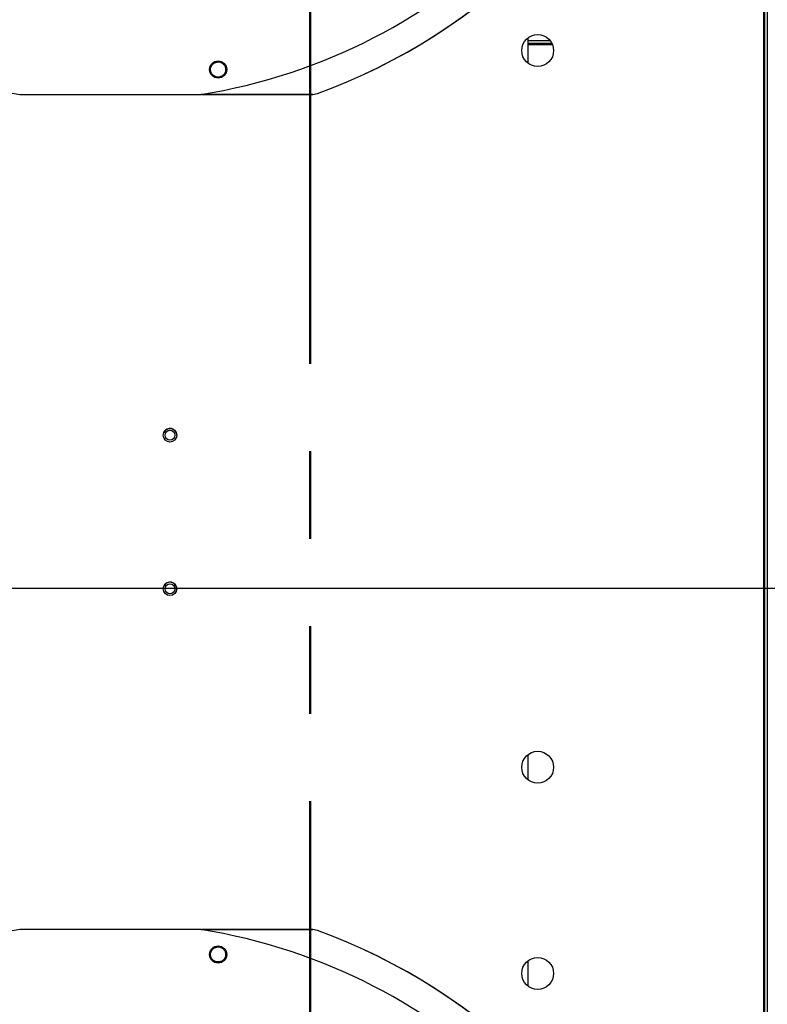
# Model space of a CAD drawing. Units: inches. Extents: x 5 to 524, y 3 to 403.
# Drawn here: x 82 to 102, y 296 to 323 of the extents above; entities that cross this region are included whole.
import ezdxf

# ---------------------------------------------------------------- set-up
doc = ezdxf.new("R2010")
doc.units = ezdxf.units.IN
doc.header["$LTSCALE"] = 48
doc.header["$MEASUREMENT"] = 0
doc.linetypes.add('PHANTOM', pattern=[0.5, 0.25, -0.05, 0.05, -0.05, 0.05, -0.05])
doc.layers.add('FORMAT', color=7, linetype='Continuous')
doc.layers.add('OUTLINE', color=7, linetype='PHANTOM', lineweight=50)
doc.styles.add('SLDTEXTSTYLE0', font='TXT', dxfattribs={"width": 0.75})
doc.dimstyles.new('SLDDIMSTYLE1', dxfattribs={"dimtxt": 3, "dimasz": 9, "dimexe": 0, "dimexo": 0.0625, "dimgap": 0.75, "dimtad": 0, "dimtih": 1, "dimtoh": 1, "dimdec": 6, "dimrnd": 1e-09, "dimzin": 12, "dimdsep": 46, "dimtxsty": 'SLDTEXTSTYLE0', "dimsah": 1, "dimcen": 0.09, "dimadec": 0, "dimazin": 3, "dimtfac": 1, "dimtdec": 3, "dimtmove": 0, "dimatfit": 0, "dimfxl": 1, "dimfrac": 2, "dimtolj": 1, "dimtzin": 12, "dimarcsym": 0})
doc.dimstyles.new('SLDDIMSTYLE2', dxfattribs={"dimtxt": 4, "dimasz": 9, "dimexe": 0, "dimexo": 0.0625, "dimgap": 1, "dimtad": 0, "dimtih": 1, "dimtoh": 1, "dimdec": 3, "dimrnd": 1e-09, "dimzin": 12, "dimdsep": 46, "dimtxsty": 'SLDTEXTSTYLE0', "dimsah": 1, "dimcen": 0.09, "dimadec": 0, "dimazin": 3, "dimtfac": 1, "dimtdec": 3, "dimtofl": 0, "dimtmove": 0, "dimatfit": 3, "dimfxl": 1, "dimfrac": 2, "dimtolj": 1, "dimtzin": 12, "dimarcsym": 0})
doc.dimstyles.new('SLDDIMSTYLE3', dxfattribs={"dimtxt": 4, "dimasz": 9, "dimexe": 0, "dimexo": 0.0625, "dimgap": 1, "dimtad": 0, "dimtih": 1, "dimtoh": 1, "dimdec": 3, "dimrnd": 1e-09, "dimzin": 12, "dimdsep": 46, "dimtxsty": 'SLDTEXTSTYLE0', "dimsah": 1, "dimcen": 0.09, "dimadec": 0, "dimazin": 3, "dimtfac": 1, "dimtdec": 3, "dimtmove": 0, "dimatfit": 0, "dimfxl": 1, "dimfrac": 2, "dimtolj": 1, "dimtzin": 12, "dimarcsym": 0})

# ---------------------------------------------------------------- blocks, each defined once
blk = doc.blocks.new('_D_15')
at = {"layer": 'FORMAT', "transparency": 16777216}
for p, q in [((100.026, 353.62), (28.568, 353.62)), ((34.568, 353.62), (34.568, 328.892)), ((34.568, 307.62), (34.568, 322.537)), ((127.434, 307.62), (28.568, 307.62))]:
    blk.add_line(p, q, dxfattribs=at)
for points in [[(34.568, 353.62), (33.068, 344.62), (36.068, 344.62)], [(34.568, 307.62), (36.068, 316.62), (33.068, 316.62)]]:
    blk.add_solid(points, dxfattribs=at)
at = {"layer": 'FORMAT', "transparency": 16777216, "insert": (28.472, 327.693), "char_height": 4, "attachment_point": 1, "style": 'SLDTEXTSTYLE0'}
blk.add_mtext('CM1', dxfattribs=at)
blk = doc.blocks.new('_D_17')
at = {"layer": 'FORMAT', "transparency": 16777216}
for p, q in [((104.06, 370.641), (106.03, 370.641)), ((106.03, 370.641), (106.03, 353.886)), ((107.949, 339.299), (100.03, 339.299)), ((106.03, 339.299), (106.03, 315.299))]:
    blk.add_line(p, q, dxfattribs=at)
for points in [[(106.03, 353.886), (107.53, 362.886), (104.53, 362.886)], [(106.03, 339.299), (104.53, 330.299), (107.53, 330.299)]]:
    blk.add_solid(points, dxfattribs=at)
at = {"layer": 'FORMAT', "transparency": 16777216, "insert": (97.949, 372.619), "char_height": 4, "attachment_point": 1, "style": 'SLDTEXTSTYLE0'}
blk.add_mtext('P1', dxfattribs=at)
blk = doc.blocks.new('_D_20')
at = {"layer": 'FORMAT', "transparency": 16777216}
for p, q in [((136.176, 279.047), (136.176, 303.047)), ((136.176, 254.353), (136.176, 269.716)), ((141.75, 254.353), (136.176, 254.353))]:
    blk.add_line(p, q, dxfattribs=at)
for points in [[(136.176, 279.047), (137.676, 288.047), (134.676, 288.047)], [(136.176, 269.716), (134.676, 260.716), (137.676, 260.716)]]:
    blk.add_solid(points, dxfattribs=at)
at = {"layer": 'FORMAT', "transparency": 16777216, "insert": (141.75, 255.837), "char_height": 3, "attachment_point": 1, "style": 'SLDTEXTSTYLE0'}
blk.add_mtext('9 5/16"', dxfattribs=at)

msp = doc.modelspace()

# ---------------------------------------------------------------- linework, layer by layer
at = {"color": 7, "linetype": 'Continuous', "lineweight": 25}
for p, q in [((102.3232326, 353.0949834), (102.3232326, 266.3369334)), ((102.3542326, 266.3369334), (102.3542326, 353.0949834)), ((102.4212326, 353.0949834), (102.4212326, 266.3369334)), ((95.8645253, 322.0179977), (95.8645253, 322.7209691)), ((96.4728005, 322.6349334), (95.8645253, 322.6349334)), ((96.5174397, 322.5629334), (95.8645253, 322.5629334)), ((95.8645253, 322.5350945), (96.529976, 322.5350945)), ((81.9220435, 321.1648023), (86.8864216, 321.1648023)), ((89.9544006, 321.1658511), (86.8929835, 321.1658511)), ((89.9539636, 321.1683151), (90.0893319, 321.1923192)), ((89.9539636, 321.1683151), (89.9544006, 321.1658511)), ((89.9544006, 321.1658512), (90.0897611, 321.1898562)), ((90.0893319, 321.1923192), (90.0897611, 321.1898561)), ((95.8645253, 302.3644977), (95.8645253, 303.0674691)), ((86.8864216, 298.2671645), (81.9220435, 298.2671645)), ((86.8929835, 298.2661157), (89.9544006, 298.2661157)), ((89.9544006, 298.2661157), (89.9539636, 298.2636516)), ((90.0893319, 298.2396475), (89.9539636, 298.2636516)), ((90.0897596, 298.2421111), (89.9544006, 298.2661155)), ((90.0893319, 298.2396475), (90.0897597, 298.2421112)), ((95.8645253, 296.7109977), (95.8645253, 297.4139691))]:
    msp.add_line(p, q, dxfattribs=at)
at = {"color": 7, "linetype": 'Continuous', "lineweight": 25, "flags": 128}
for points in [[(86.2285755, 311.8216334), (86.2216225, 311.7710465), (86.2120504, 311.7446671)], [(86.2124257, 307.5335062), (86.2216225, 307.5590465), (86.2285755, 307.6096334)]]:
    msp.add_lwpolyline(points, dxfattribs=at)
at = {"color": 7, "linetype": 'Continuous', "lineweight": 25}
for centre, radius in [((96.1250326, 322.3694834), 0.4375), ((87.3613103, 321.8497498), 0.2362205), ((86.0412326, 311.8219834), 0.1875), ((86.0413144, 311.8219334), 0.135), ((86.0412326, 307.6099834), 0.1875), ((86.0413144, 307.6099334), 0.135), ((96.1250326, 302.7159834), 0.4375), ((87.3613103, 297.5822169), 0.2362205), ((96.1250326, 297.0624834), 0.4375)]:
    msp.add_circle(centre, radius, dxfattribs=at)
for centre, radius, start, end in [((84.4042326, 336.7159834), 15.7480315, 189.06872155, 260.93127845), ((84.4042326, 336.7159834), 15.7480315, 279.06872155, 350.93127845), ((84.4042326, 336.7159834), 16.5319238, 290.11381583, 339.88618417), ((84.4042326, 336.7159834), 16.5343843, 290.11227747, 339.88772791), ((86.0410755, 311.8216334), 0.1875, 0, 155.88811494), ((86.0410755, 307.6096334), 0.1875, 0, 155.60505879), ((84.4042326, 282.7159834), 15.7480315, 99.06872155, 170.93127845), ((84.4042326, 282.7159834), 15.7480315, 9.06872155, 80.93127845), ((84.4042326, 282.7159834), 16.5319238, 20.11381583, 69.88618417), ((84.4042326, 282.7159834), 16.5343843, 20.11227747, 69.88772791)]:
    msp.add_arc(centre, radius, start, end, dxfattribs=at)
for points, knots in [([(87.4634411, 321.6692342), (87.4381949, 321.6585488), (87.3877017, 321.6371778), (87.3037169, 321.6451428), (87.2297033, 321.6825147), (87.1756548, 321.7459938), (87.1501821, 321.8250718), (87.1570729, 321.9069645), (87.1935248, 321.98198), (87.2374078, 322.0138692), (87.25941, 322.0298579)], [0, 0, 0, 0, 0.1255090418, 0.2510224724, 0.3765353041, 0.5020511758, 0.6273796377, 0.751600685, 0.8754567323, 1, 1, 1, 1]), ([(87.25941, 322.0298579), (87.2844838, 322.0404717), (87.3346089, 322.0616899), (87.4178754, 322.0540847), (87.4914316, 322.0175952), (87.5457853, 321.9551747), (87.5722897, 321.8764138), (87.5662517, 321.7937782), (87.5298789, 321.7176823), (87.4855866, 321.6853832), (87.4634411, 321.6692342)], [0, 0, 0, 0, 0.1247343557, 0.2493579645, 0.3735720182, 0.4979901106, 0.6233615685, 0.7489096655, 0.8744583559, 1, 1, 1, 1]), ([(86.9054923, 321.1684276), (87.0003168, 321.1684265), (88.016476, 321.1684139), (89.0326319, 321.1683621), (89.9539636, 321.1683151)], [0, 0, 0, 0, 0.0933165518, 1, 1, 1, 1]), ([(89.9539636, 298.2636516), (89.0326319, 298.2636046), (88.0174131, 298.2635528), (87.0021908, 298.2635403), (86.9083034, 298.2635391)], [0, 0, 0, 0, 0.9075202983, 1, 1, 1, 1]), ([(87.3865295, 297.3768232), (87.3593026, 297.3766126), (87.3048732, 297.3761916), (87.2308553, 297.4150826), (87.1768622, 297.4769433), (87.1505332, 297.5554125), (87.1561868, 297.638321), (87.1933885, 297.7123556), (87.2561133, 297.7687398), (87.3093943, 297.7816303), (87.336034, 297.7880754)], [0, 0, 0, 0, 0.1247343557, 0.2493579645, 0.3735720182, 0.4979901106, 0.6233615685, 0.7489096655, 0.8744583559, 1, 1, 1, 1]), ([(87.336034, 297.7880754), (87.3634476, 297.7882861), (87.4182756, 297.7887074), (87.4928193, 297.7492091), (87.5468974, 297.6863582), (87.5725393, 297.6070277), (87.5658111, 297.5242212), (87.5281059, 297.4511991), (87.4657215, 297.3958434), (87.4129754, 297.383175), (87.3865295, 297.3768232)], [0, 0, 0, 0, 0.1255090418, 0.2510224724, 0.3765353041, 0.5020511758, 0.6273796377, 0.751600685, 0.8754567323, 1, 1, 1, 1])]:
    msp.add_open_spline(points, degree=3, knots=knots, dxfattribs=at)
at = {"layer": 'OUTLINE'}
msp.add_line((89.8861254, 349.7829334), (89.8861254, 269.7159334), dxfattribs=at)

# ---------------------------------------------------------------- dimensions: what is measured, and where the dimension line sits
at = {"layer": 'FORMAT'}
for base, p1, p2, text, dimstyle, picture, middle in [((106.0298617, 353.8864365), (110.3491254, 339.2994365), (102.4262326, 353.8864365), 'P1', 'SLDDIMSTYLE3', '_D_17', (106.0298617, 370.6406571)), ((34.5683637, 353.6198795), (129.8341254, 307.6198795), (102.4262326, 353.6198795), 'CM1', 'SLDDIMSTYLE2', '_D_15', (34.5683637, 325.7147193))]:
    dim = msp.add_linear_dim(base=base, p1=p1, p2=p2, angle=90, text=text, dimstyle=dimstyle, dxfattribs=at)
    dim.commit()
    dim.dimension.update_dxf_attribs({"geometry": picture, "text_midpoint": middle, "dimtype": 160})
dim = msp.add_linear_dim(base=(136.1757018, 269.7159334), p1=(138.5963694, 279.0472834), p2=(89.8861254, 269.7159334), angle=90, dimstyle='SLDDIMSTYLE1', dxfattribs=at)
dim.commit()
dim.dimension.update_dxf_attribs({"geometry": '_D_20', "text_midpoint": (136.1757018, 254.3528959), "dimtype": 160})

doc.saveas('drawing.dxf')
